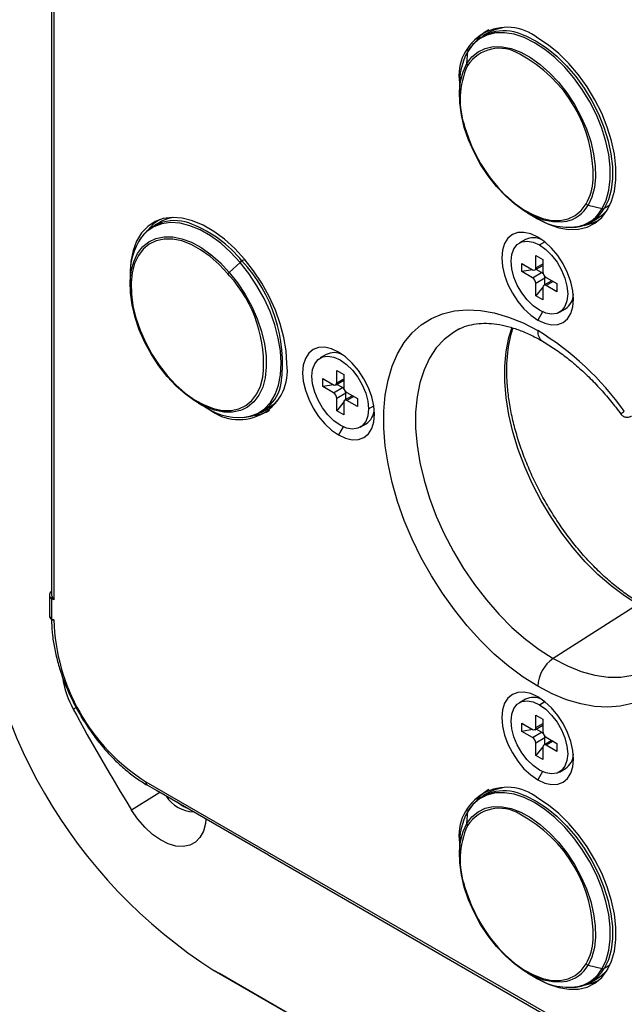
# Model space of a CAD drawing. Units: inches. Extents: x 0.3 to 16.7, y 0.1 to 10.9.
# Drawn here: x 11.3 to 12, y 8 to 9.2 of the extents above; entities that cross this region are included whole.
import ezdxf

# ---------------------------------------------------------------- set-up
doc = ezdxf.new("R2010")
doc.units = ezdxf.units.IN
doc.header["$MEASUREMENT"] = 0

msp = doc.modelspace()

# ---------------------------------------------------------------- linework, layer by layer
at = {"color": 7, "linetype": 'Continuous', "lineweight": 25}
for p, q in [((11.29393288, 9.66306179), (11.29393288, 8.48157563)), ((11.29681569, 9.66254112), (11.29681569, 8.47469927)), ((11.85370463, 9.20121643), (11.84511415, 9.19625726)), ((11.82499406, 9.16091442), (11.82603896, 9.1762883)), ((11.81541709, 9.1315613), (11.81541709, 9.12058732)), ((11.98007175, 8.97967844), (11.99803641, 8.97527855)), ((12.00792535, 8.97972019), (12.00073066, 8.97556678)), ((11.90251875, 8.96970648), (11.91202198, 8.9642186)), ((11.98289823, 8.95758237), (11.9914887, 8.96254155)), ((11.43264203, 8.95806315), (11.42405155, 8.95310397)), ((11.89979208, 8.93573145), (11.8921364, 8.93131192)), ((11.91772487, 8.92877805), (11.92451572, 8.93269832)), ((11.54098985, 8.91036953), (11.53735795, 8.90827288)), ((11.91327065, 8.91527577), (11.92217908, 8.91013304)), ((11.91327065, 8.89952361), (11.91327065, 8.91527577)), ((11.92217908, 8.91013304), (11.92217908, 8.89438088)), ((11.52118042, 8.89375798), (11.53501777, 8.90651299)), ((11.89545379, 8.90498697), (11.90909482, 8.89711217)), ((11.89545379, 8.89469984), (11.89545379, 8.90498697)), ((11.90954643, 8.89687975), (11.89545379, 8.89469984)), ((11.91204734, 8.8968198), (11.92217908, 8.90266873)), ((11.91356733, 8.89750171), (11.91310459, 8.89743014)), ((11.91327065, 8.89952361), (11.92217908, 8.90466633)), ((11.91356733, 8.89750171), (11.91356733, 8.89769727)), ((11.92057835, 8.89345434), (11.91356733, 8.89750171)), ((11.39435449, 8.88840802), (11.39435449, 8.87743404)), ((11.52141834, 8.8894653), (11.51946773, 8.89178202)), ((11.90909482, 8.88682504), (11.89545379, 8.89469984)), ((11.90909482, 8.88682504), (11.92057835, 8.89345434)), ((11.92475418, 8.88622159), (11.91327065, 8.8795923)), ((11.9335353, 8.88300298), (11.92340239, 8.87715338)), ((11.92475418, 8.87812553), (11.92475418, 8.88622159)), ((11.92635491, 8.88714813), (11.93999595, 8.87927333)), ((11.91327065, 8.86384013), (11.91327065, 8.8795923)), ((11.92220309, 8.87495199), (11.91327065, 8.86384013)), ((11.92217908, 8.87444957), (11.92217908, 8.8586974)), ((11.92475418, 8.87812553), (11.92446652, 8.87776768)), ((11.92492028, 8.87802963), (11.92475418, 8.87812553)), ((11.93526479, 8.88200457), (11.92635491, 8.876861)), ((11.93999595, 8.8689862), (11.92635491, 8.876861)), ((11.93999595, 8.87927333), (11.93999595, 8.8689862)), ((11.92217908, 8.8586974), (11.91327065, 8.86384013)), ((11.94331334, 8.84266125), (11.95096902, 8.84708078)), ((11.92166034, 8.84317106), (11.91563695, 8.83273825)), ((11.8155534, 8.82136383), (11.81460813, 8.82088871)), ((11.6450666, 8.78863376), (11.63741092, 8.78421423)), ((11.64072831, 8.75788928), (11.65436935, 8.75001448)), ((11.64072831, 8.74760215), (11.64072831, 8.75788928)), ((11.65854518, 8.76817808), (11.66745361, 8.76303535)), ((11.65854518, 8.75242592), (11.65854518, 8.76817808)), ((11.65854518, 8.75242592), (11.66745361, 8.75756865)), ((11.66745361, 8.76303535), (11.66745361, 8.74728319)), ((11.65482095, 8.74978206), (11.64072831, 8.74760215)), ((11.65436935, 8.73972735), (11.64072831, 8.74760215)), ((11.65436935, 8.73972735), (11.66585287, 8.74635665)), ((11.65732187, 8.74972211), (11.66745361, 8.75557104)), ((11.65884186, 8.75040402), (11.65837912, 8.75033245)), ((11.65884186, 8.75040402), (11.65884186, 8.75059958)), ((11.66585287, 8.74635665), (11.65884186, 8.75040402)), ((11.6700287, 8.7391239), (11.65854518, 8.73249461)), ((11.65854518, 8.71674244), (11.65854518, 8.73249461)), ((11.67880983, 8.73590529), (11.66867692, 8.73005569)), ((11.6700287, 8.73102784), (11.6700287, 8.7391239)), ((11.67162944, 8.74005044), (11.68527047, 8.73217564)), ((11.68053932, 8.73490688), (11.67162944, 8.72976332)), ((11.68527047, 8.73217564), (11.68527047, 8.72188851)), ((11.48145615, 8.72655319), (11.49095938, 8.72106531)), ((11.56183563, 8.71442909), (11.5704261, 8.71938826)), ((11.66747761, 8.7278543), (11.65854518, 8.71674244)), ((11.66745361, 8.72735188), (11.66745361, 8.71159971)), ((11.6700287, 8.73102784), (11.66974104, 8.73066999)), ((11.67019481, 8.73093195), (11.6700287, 8.73102784)), ((11.68527047, 8.72188851), (11.67162944, 8.72976332)), ((11.6991899, 8.71899656), (11.70597978, 8.72291628)), ((11.66745361, 8.71159971), (11.65854518, 8.71674244)), ((11.66693486, 8.69607337), (11.66091148, 8.68564056)), ((11.68858786, 8.69556356), (11.69624355, 8.69998309)), ((11.29114518, 8.48032634), (11.29114518, 8.45460852)), ((11.29402798, 8.47630858), (11.29402798, 8.45059076)), ((11.29681569, 8.47469927), (11.29402798, 8.47630858)), ((12.04369566, 8.46865834), (11.93542336, 8.39960158)), ((11.29402798, 8.45059076), (11.29684861, 8.44896245)), ((11.89979208, 8.3474363), (11.8921364, 8.34301677)), ((11.91772487, 8.34048289), (11.92451572, 8.34440317)), ((11.32171306, 8.33477545), (11.32543762, 8.33674312)), ((11.89545379, 8.30640469), (11.89545379, 8.31669182)), ((11.89545379, 8.31669182), (11.90909482, 8.30881702)), ((11.91327065, 8.32698062), (11.92217908, 8.32183789)), ((11.91327065, 8.31122845), (11.91327065, 8.32698062)), ((11.91327065, 8.31122845), (11.92217908, 8.31637118)), ((11.92217908, 8.32183789), (11.92217908, 8.30608573)), ((11.90954643, 8.30858459), (11.89545379, 8.30640469)), ((11.90909482, 8.29852989), (11.89545379, 8.30640469)), ((11.90909482, 8.29852989), (11.92057835, 8.30515919)), ((11.91204734, 8.30852465), (11.92217908, 8.31437358)), ((11.91356733, 8.30920656), (11.91310459, 8.30913498)), ((11.91356733, 8.30920656), (11.91356733, 8.30940212)), ((11.92057835, 8.30515919), (11.91356733, 8.30920656)), ((11.92475418, 8.29792644), (11.91327065, 8.29129714)), ((11.91327065, 8.27554498), (11.91327065, 8.29129714)), ((11.9335353, 8.29470783), (11.92340239, 8.28885822)), ((11.92475418, 8.28983037), (11.92475418, 8.29792644)), ((11.92635491, 8.29885298), (11.93999595, 8.29097818)), ((11.93526479, 8.29370942), (11.92635491, 8.28856585)), ((11.93999595, 8.29097818), (11.93999595, 8.28069105)), ((11.92220309, 8.28665684), (11.91327065, 8.27554498)), ((11.92217908, 8.28615442), (11.92217908, 8.27040225)), ((11.92475418, 8.28983037), (11.92446652, 8.28947253)), ((11.92492028, 8.28973448), (11.92475418, 8.28983037)), ((11.93999595, 8.28069105), (11.92635491, 8.28856585)), ((11.92217908, 8.27040225), (11.91327065, 8.27554498)), ((11.92166034, 8.25487591), (11.91563695, 8.2444431)), ((11.94331334, 8.2543661), (11.95096902, 8.25878563)), ((11.41453766, 8.24186629), (12.41673625, 7.66330936)), ((11.43242371, 8.2282603), (11.39631467, 8.20556167)), ((11.41657651, 8.23735995), (11.42842801, 8.23051822)), ((11.57136847, 8.14804919), (11.42794917, 8.2308434)), ((11.42794917, 8.2308434), (11.42850361, 8.23068116)), ((11.85370463, 8.22876133), (11.84511415, 8.22380216)), ((11.82499406, 8.18845932), (11.82603896, 8.2038332)), ((11.81541709, 8.1591062), (11.81541709, 8.14813222)), ((11.57181903, 8.14789313), (11.57136847, 8.14804919)), ((11.57175952, 8.1477747), (12.2635935, 7.74838744)), ((11.98007175, 8.00722334), (11.99803641, 8.00282345)), ((12.00792535, 8.00726509), (12.00073066, 8.00311168)), ((11.50153406, 8.00045779), (11.71867709, 7.87510379)), ((11.50849378, 7.99643873), (11.50153406, 8.00045779)), ((11.7256368, 7.87108473), (11.50849378, 7.99643873)), ((11.90251875, 7.99725138), (11.91202198, 7.99176349)), ((11.98289823, 7.98512727), (11.9914887, 7.99008645))]:
    msp.add_line(p, q, dxfattribs=at)
at = {"color": 7, "linetype": 'Continuous', "lineweight": 25, "flags": 128}
for points in [[(11.99803641, 8.97527855), (12.00323256, 8.98627504), (12.00672992, 8.9989389), (12.00846334, 9.01303423), (12.00840054, 9.02829845), (12.00654268, 9.04444724), (12.00292437, 9.06117975), (11.99761301, 9.07818431), (11.99070754, 9.09514414), (11.98233661, 9.11174332), (11.97265614, 9.12767263), (11.96184646, 9.14263534), (11.95010894, 9.15635273), (11.93766222, 9.16856927), (11.92473817, 9.17905738), (11.91157753, 9.1876217), (11.89842546, 9.19410267), (11.88552696, 9.19837959), (11.87312231, 9.20037277), (11.86144258, 9.20004508), (11.85070534, 9.19740264), (11.8411106, 9.19249466), (11.8328371, 9.18541257), (11.82603896, 9.1762883)], [(11.85370463, 9.20121643), (11.86074673, 9.20452455), (11.87117017, 9.20713414)], [(11.89451217, 9.19841406), (11.90027909, 9.19623756), (11.91354215, 9.18970189), (11.92681385, 9.1810653), (11.93984697, 9.17048868), (11.95239872, 9.15816905), (11.9642353, 9.1443359), (11.9751362, 9.12924692), (11.98489836, 9.11318317), (11.99333994, 9.09644392), (12.00030368, 9.07934096), (12.00565986, 9.06219291), (12.00930871, 9.04531918), (12.01118225, 9.02903412), (12.01124558, 9.01364108), (12.00949753, 8.9994268), (12.00597066, 8.98665607), (12.00073066, 8.97556678)], [(11.91563695, 8.96223159), (11.9292717, 8.9554374), (11.94265245, 8.95092374), (11.95552996, 8.94877468), (11.96766434, 8.94903025), (11.97882955, 8.95168571), (11.98881759, 8.95669157), (11.99744242, 8.9639546), (12.00454337, 8.9733395), (12.00998816, 8.98467143), (12.01367537, 8.99773932), (12.0155363, 9.01229972), (12.0155363, 9.02808141), (12.01367537, 9.04479041), (12.00998816, 9.06211545), (12.00454337, 9.07973381), (11.99744242, 9.09731728), (11.98881759, 9.11453833), (11.97882955, 9.13107615), (11.96766434, 9.14662267), (11.95552996, 9.1608883), (11.94265245, 9.1736073), (11.9292717, 9.18454273), (11.91563695, 9.19349088)], [(11.82499406, 9.16091442), (11.83143464, 9.16947234), (11.83932256, 9.17601133), (11.84849727, 9.18039826), (11.85877199, 9.18254384), (11.86993755, 9.18240438), (11.88176666, 9.17998273), (11.89401852, 9.17532818), (11.9064437, 9.16853549), (11.91878926, 9.15974294), (11.9308039, 9.14912951), (11.94224302, 9.13691127), (11.95287376, 9.12333694), (11.9624797, 9.10868286), (11.9708653, 9.09324734), (11.97785984, 9.07734461), (11.98332095, 9.0612984), (11.98713745, 9.04543536), (11.98923164, 9.03007843), (11.9895609, 9.01554021), (11.98811852, 9.00211667), (11.98493386, 8.99008108), (11.98007175, 8.97967844)], [(11.95122464, 8.9587699), (11.94629383, 8.95804903), (11.93512827, 8.95818848), (11.92329916, 8.96061013), (11.9110473, 8.96526468), (11.89862212, 8.97205737), (11.88627656, 8.98084992), (11.87426192, 8.99146335), (11.8628228, 9.00368159), (11.85219206, 9.01725592), (11.84258612, 9.03191), (11.83420052, 9.04734552), (11.82720598, 9.06324825), (11.82174487, 9.07929446), (11.81792837, 9.0951575), (11.81583418, 9.11051444), (11.81550492, 9.12505265), (11.8169473, 9.13847619), (11.82013196, 9.15051178), (11.82499406, 9.16091442)], [(11.87328565, 8.99355763), (11.87408536, 8.99277399), (11.88582851, 8.98240038), (11.89789511, 8.97380651), (11.91003953, 8.96716731), (11.92201453, 8.96261794), (11.93357635, 8.96025101), (11.94448961, 8.9601147), (11.95453216, 8.9622118), (11.96349955, 8.9664996), (11.97120924, 8.97289083), (11.97750427, 8.98125537)], [(11.59470714, 8.77690252), (11.59377449, 8.79318583), (11.59099394, 8.81024261), (11.58641727, 8.82775514), (11.58012975, 8.84539718), (11.57224848, 8.8628401), (11.5629203, 8.87975898), (11.55231896, 8.89583864), (11.54064195, 8.91077954), (11.52810678, 8.92430338), (11.51494697, 8.93615823), (11.50140766, 8.94612325), (11.48774105, 8.95401281), (11.47420174, 8.95967995), (11.46104192, 8.9630191), (11.44850676, 8.96396806), (11.43682975, 8.96250914), (11.42622841, 8.95866953), (11.41690022, 8.95252074), (11.40901896, 8.94417733), (11.40273143, 8.93379471), (11.39815476, 8.9215663), (11.39537421, 8.90771987), (11.39444157, 8.89251338)], [(11.43205914, 8.96112318), (11.42433226, 8.95582209), (11.41680573, 8.94793106)], [(11.9747951, 8.95389453), (11.98540499, 8.95647072), (11.99384714, 8.96050652)], [(11.53501777, 8.90651299), (11.5228974, 8.91951026), (11.51018237, 8.93088911), (11.49710955, 8.94043758), (11.48392245, 8.9479778), (11.47086673, 8.95336932), (11.4581856, 8.95651169), (11.44611527, 8.95734638), (11.43488059, 8.95585785), (11.42469084, 8.95207381), (11.41573585, 8.94606477), (11.40849927, 8.93836359)], [(11.51946773, 8.89178202), (11.50828709, 8.90372417), (11.49654395, 8.91409777), (11.48447734, 8.92269165), (11.47233293, 8.92933085), (11.46035792, 8.93388022), (11.44879611, 8.93624715), (11.43788285, 8.93638345), (11.4278403, 8.93428636), (11.41887291, 8.92999855), (11.41116322, 8.92360733), (11.40486818, 8.91524279), (11.40011594, 8.90507521), (11.39700325, 8.89331158), (11.39559346, 8.88019136), (11.39591527, 8.86598166), (11.39796215, 8.85097173), (11.4016924, 8.83546714), (11.40703011, 8.81978352), (11.41386661, 8.80424013), (11.42206272, 8.7891534), (11.4314516, 8.77483045), (11.44184212, 8.76156285)], [(11.41076322, 8.92672602), (11.41825996, 8.93285804), (11.42743467, 8.93724497), (11.43770939, 8.93939055), (11.44887495, 8.9392511), (11.46070406, 8.93682945), (11.47295591, 8.9321749), (11.48538109, 8.92538221), (11.49772666, 8.91658965), (11.5097413, 8.90597623), (11.52118042, 8.89375798)], [(11.91563695, 8.93882427), (11.90667565, 8.94297831), (11.89805873, 8.9449343), (11.89011733, 8.94461707), (11.88315664, 8.94203882), (11.87744414, 8.93729861), (11.87319938, 8.93057863), (11.87058546, 8.92213711), (11.86970285, 8.91229845), (11.87058546, 8.90144076), (11.87319938, 8.88998127), (11.87744414, 8.87836039), (11.88315664, 8.86702468), (11.89011733, 8.85640978), (11.89805873, 8.8469236), (11.90667565, 8.83893071), (11.91563695, 8.83273825)], [(11.91772487, 8.84519513), (11.90967172, 8.85089191), (11.9020224, 8.85839863), (11.89516046, 8.86733887), (11.88942999, 8.87726432), (11.88511835, 8.88767729), (11.88244173, 8.89805563), (11.88153436, 8.90787892), (11.88244173, 8.91665458), (11.88511835, 8.92394256), (11.88942999, 8.92937742), (11.89516046, 8.93268662), (11.9020224, 8.93370423), (11.90967172, 8.93237923), (11.91772487, 8.92877805)], [(11.91563695, 8.83273825), (11.92459825, 8.82858421), (11.93321517, 8.82662822), (11.94115657, 8.82694545), (11.94811727, 8.8295237), (11.95382976, 8.83426391), (11.95807453, 8.84098389), (11.96068844, 8.84942541), (11.96157106, 8.85926407), (11.96068844, 8.87012176), (11.95807453, 8.88158125), (11.95382976, 8.89320214), (11.94811727, 8.90453784), (11.94115657, 8.91515274), (11.93321517, 8.92463892), (11.92459825, 8.93263181), (11.91563695, 8.93882427)], [(11.4417602, 8.76052831), (11.43112946, 8.77410264), (11.42152352, 8.78875672), (11.41313792, 8.80419223), (11.40614337, 8.82009496), (11.40068227, 8.83614117), (11.39686577, 8.85200421), (11.39477158, 8.86736115), (11.39444232, 8.88189937), (11.3958847, 8.8953229), (11.39906936, 8.9073585), (11.40393146, 8.91776114), (11.41037204, 8.92631906), (11.41076322, 8.92672602)], [(11.91772487, 8.92877805), (11.92577801, 8.92308127), (11.93342734, 8.91557455), (11.94028928, 8.90663431), (11.94601974, 8.89670885), (11.95033139, 8.88629588), (11.953008, 8.87591754), (11.95391537, 8.86609425), (11.953008, 8.85731859), (11.95033139, 8.85003061), (11.94601974, 8.84459575), (11.94028928, 8.84128655), (11.93342734, 8.84026894), (11.92577801, 8.84159395), (11.91772487, 8.84519513)], [(11.54757528, 8.70952972), (11.55725933, 8.71318646), (11.56621432, 8.7191955), (11.57376775, 8.72731762), (11.57977891, 8.73740151), (11.58413582, 8.74925933), (11.58675732, 8.76267018), (11.58759458, 8.77738426), (11.58663201, 8.79312747), (11.58388752, 8.80960654), (11.57941225, 8.82651449), (11.57328957, 8.84353636), (11.56563352, 8.86035508), (11.55658673, 8.87665733), (11.54631771, 8.89213943), (11.53501777, 8.90651299)], [(11.52118042, 8.89375798), (11.53181115, 8.88018366), (11.5414171, 8.86552958), (11.54980269, 8.85009406), (11.55679724, 8.83419133), (11.56225835, 8.81814512), (11.56607485, 8.80228208), (11.56816904, 8.78692514), (11.5684983, 8.77238693), (11.56705592, 8.75896339), (11.56387126, 8.7469278), (11.55900915, 8.73652516), (11.55256858, 8.72796724), (11.54468065, 8.72142825), (11.53781261, 8.71789117)], [(11.91563695, 8.36410172), (11.89690732, 8.37594439), (11.87834731, 8.38974037), (11.86012499, 8.40536473), (11.84240541, 8.42267598), (11.82534901, 8.44151733), (11.80911028, 8.46171815), (11.79383627, 8.48309551), (11.77966531, 8.50545581), (11.76672573, 8.52859655), (11.75513471, 8.55230817), (11.74499722, 8.57637592), (11.73640508, 8.60058185), (11.72943608, 8.62470674), (11.72415335, 8.64853212), (11.72060473, 8.67184222), (11.71882234, 8.69442593), (11.71882234, 8.71607875), (11.72060473, 8.73660457), (11.72415335, 8.75581751), (11.72943608, 8.77354358), (11.73640508, 8.78962224), (11.74499722, 8.80390789), (11.75513471, 8.81627115), (11.76672573, 8.82660005), (11.77966531, 8.83480107), (11.79383627, 8.84079992), (11.80911028, 8.84454229), (11.82534901, 8.84599428), (11.84240541, 8.84514274), (11.86012499, 8.84199538), (11.87834731, 8.8365807), (11.89690732, 8.82894775), (11.91563695, 8.81916565)], [(11.81460813, 8.82088871), (11.8077241, 8.8169488), (11.79609875, 8.80802227), (11.78590305, 8.79699251), (11.77724163, 8.7839727), (11.77020338, 8.76909643), (11.7648605, 8.75251638), (11.76126783, 8.73440265), (11.75946223, 8.71494114), (11.75946223, 8.69433153), (11.76126783, 8.67278531), (11.7648605, 8.65052358), (11.77020338, 8.62777477), (11.77724163, 8.60477231), (11.78590305, 8.58175224), (11.79609875, 8.55895077), (11.8077241, 8.53660189), (11.82065982, 8.51493492), (11.83477318, 8.49417219), (11.84991934, 8.47452676), (11.86594288, 8.45620021), (11.88267939, 8.43938061), (11.89995713, 8.42424053), (11.91759879, 8.41093535), (11.93542336, 8.39960158)], [(12.04369566, 8.46865834), (12.02644515, 8.47962709), (12.00937166, 8.49250376), (11.99265037, 8.50715623), (11.97645288, 8.52343414), (11.96094539, 8.54117046), (11.94628703, 8.56018319), (11.93262822, 8.58027723), (11.9201091, 8.6012464), (11.90885815, 8.62287551), (11.89899082, 8.64494262), (11.89060836, 8.6672213), (11.88379678, 8.68948294), (11.87862597, 8.7114991), (11.87514901, 8.73304387), (11.87340156, 8.75389617), (11.87340156, 8.77384202), (11.87514901, 8.79267676), (11.87862597, 8.81020711), (11.88272389, 8.82342943)], [(11.66091148, 8.79172658), (11.65195018, 8.79588062), (11.64333326, 8.79783661), (11.63539186, 8.79751938), (11.62843116, 8.79494113), (11.62271867, 8.79020093), (11.6184739, 8.78348094), (11.61585999, 8.77503942), (11.61497738, 8.76520076), (11.61585999, 8.75434307), (11.6184739, 8.74288358), (11.62271867, 8.7312627), (11.62843116, 8.71992699), (11.63539186, 8.70931209), (11.64333326, 8.69982591), (11.65195018, 8.69183302), (11.66091148, 8.68564056)], [(11.62680889, 8.76078123), (11.62771626, 8.76955689), (11.63039287, 8.77684487), (11.63470452, 8.78227973), (11.64043498, 8.78558893), (11.64729692, 8.78660654), (11.65494625, 8.78528154), (11.66299939, 8.78168036), (11.67105254, 8.77598358), (11.67870186, 8.76847686), (11.6855638, 8.75953662), (11.69129427, 8.74961116), (11.69560591, 8.73919819), (11.69828253, 8.72881985), (11.6991899, 8.71899656)], [(11.66091148, 8.68564056), (11.66987278, 8.68148652), (11.6784897, 8.67953053), (11.6864311, 8.67984776), (11.69339179, 8.68242601), (11.69910429, 8.68716622), (11.70334906, 8.6938862), (11.70596297, 8.70232772), (11.70684558, 8.71216638), (11.70596297, 8.72302408), (11.70334906, 8.73448356), (11.69910429, 8.74610445), (11.69339179, 8.75744015), (11.6864311, 8.76805505), (11.6784897, 8.77754123), (11.66987278, 8.78553412), (11.66091148, 8.79172658)], [(11.53781261, 8.71789117), (11.53550595, 8.71704132), (11.52523123, 8.71489574), (11.51406567, 8.7150352), (11.50223655, 8.71745685), (11.4899847, 8.72211139), (11.47755952, 8.72890408), (11.46521395, 8.73769664), (11.45319932, 8.74831007), (11.4417602, 8.76052831)], [(11.44184212, 8.76156285), (11.45302276, 8.7496207), (11.46476591, 8.7392471), (11.47683251, 8.73065322), (11.48897693, 8.72401402), (11.50095193, 8.71946465), (11.51251375, 8.71709772), (11.52342701, 8.71696142), (11.53346955, 8.71905851), (11.54243695, 8.72334632), (11.55014664, 8.72973755), (11.55644167, 8.73810209), (11.56119391, 8.74826966), (11.56421563, 8.75954108)], [(11.6991899, 8.71899656), (11.69828253, 8.7102209), (11.69560591, 8.70293292), (11.69129427, 8.69749806), (11.6855638, 8.69418886), (11.67870186, 8.69317125), (11.67105254, 8.69449626), (11.66299939, 8.69809744), (11.65494625, 8.70379422), (11.64729692, 8.71130094), (11.64043498, 8.72024118), (11.63470452, 8.73016663), (11.63039287, 8.74057961), (11.62771626, 8.75095794), (11.62680889, 8.76078123)], [(11.5842849, 8.73155371), (11.57740824, 8.7243338), (11.5704261, 8.71938826)], [(12.0786462, 8.62534909), (12.08833783, 8.60147567), (12.09649711, 8.57751492), (12.10305163, 8.55367945), (12.10794325, 8.53018074), (12.11112856, 8.5072273), (12.11257929, 8.48502278), (12.11228257, 8.46376421), (12.11024104, 8.44364022), (12.10647282, 8.42482935), (12.10101132, 8.40749851), (12.09390502, 8.39180149), (12.08521697, 8.37787755), (12.07502426, 8.36585025), (12.06341732, 8.3558263), (12.05049914, 8.34789464), (12.03638435, 8.34212565), (12.02119818, 8.33857051), (12.00507537, 8.33726077), (11.98815899, 8.33820806), (11.97059913, 8.34140396), (11.9525516, 8.34682012), (11.93417653, 8.35440848), (11.91563695, 8.36410172)], [(11.93542336, 8.39960158), (11.95348543, 8.39024651), (11.97135718, 8.38313388), (11.98885028, 8.37833866), (12.0057804, 8.37591136), (12.02196914, 8.37587757), (12.03724592, 8.37823764), (12.05144976, 8.38296671), (12.06443099, 8.39001493), (12.06452841, 8.39007974)], [(11.91563695, 8.35052911), (11.90667565, 8.35468315), (11.89805873, 8.35663915), (11.89011733, 8.35632192), (11.88315664, 8.35374366), (11.87744414, 8.34900346), (11.87319938, 8.34228348), (11.87058546, 8.33384196), (11.86970285, 8.3240033), (11.87058546, 8.3131456), (11.87319938, 8.30168612), (11.87744414, 8.29006523), (11.88315664, 8.27872953), (11.89011733, 8.26811462), (11.89805873, 8.25862845), (11.90667565, 8.25063556), (11.91563695, 8.2444431)], [(11.91772487, 8.25689998), (11.90967172, 8.26259676), (11.9020224, 8.27010348), (11.89516046, 8.27904371), (11.88942999, 8.28896917), (11.88511835, 8.29938214), (11.88244173, 8.30976048), (11.88153436, 8.31958377), (11.88244173, 8.32835943), (11.88511835, 8.33564741), (11.88942999, 8.34108227), (11.89516046, 8.34439147), (11.9020224, 8.34540908), (11.90967172, 8.34408408), (11.91772487, 8.34048289)], [(11.91563695, 8.2444431), (11.92459825, 8.24028906), (11.93321517, 8.23833307), (11.94115657, 8.2386503), (11.94811727, 8.24122855), (11.95382976, 8.24596875), (11.95807453, 8.25268874), (11.96068844, 8.26113026), (11.96157106, 8.27096892), (11.96068844, 8.28182661), (11.95807453, 8.2932861), (11.95382976, 8.30490698), (11.94811727, 8.31624269), (11.94115657, 8.32685759), (11.93321517, 8.33634377), (11.92459825, 8.34433666), (11.91563695, 8.35052911)], [(11.91772487, 8.34048289), (11.92577801, 8.33478611), (11.93342734, 8.32727939), (11.94028928, 8.31833916), (11.94601974, 8.3084137), (11.95033139, 8.29800073), (11.953008, 8.28762239), (11.95391537, 8.2777991), (11.953008, 8.26902344), (11.95033139, 8.26173546), (11.94601974, 8.2563006), (11.94028928, 8.2529914), (11.93342734, 8.25197379), (11.92577801, 8.25329879), (11.91772487, 8.25689998)], [(11.99803641, 8.00282345), (12.00323256, 8.01381994), (12.00672992, 8.0264838), (12.00846334, 8.04057913), (12.00840054, 8.05584335), (12.00654268, 8.07199214), (12.00292437, 8.08872465), (11.99761301, 8.10572921), (11.99070754, 8.12268904), (11.98233661, 8.13928822), (11.97265614, 8.15521753), (11.96184646, 8.17018024), (11.95010894, 8.18389763), (11.93766222, 8.19611417), (11.92473817, 8.20660228), (11.91157753, 8.21516659), (11.89842546, 8.22164757), (11.88552696, 8.22592449), (11.87312231, 8.22791767), (11.86144258, 8.22758998), (11.85070534, 8.22494754), (11.8411106, 8.22003956), (11.8328371, 8.21295747), (11.82603896, 8.2038332)], [(11.85370463, 8.22876133), (11.86074673, 8.23206945), (11.87117017, 8.23467904)], [(11.46990299, 8.20662397), (11.46207106, 8.21014453), (11.45477432, 8.21535756)], [(11.89451217, 8.22595896), (11.90027909, 8.22378246), (11.91354215, 8.21724679), (11.92681385, 8.2086102), (11.93984697, 8.19803358), (11.95239872, 8.18571395), (11.9642353, 8.1718808), (11.9751362, 8.15679181), (11.98489836, 8.14072807), (11.99333994, 8.12398882), (12.00030368, 8.10688586), (12.00565986, 8.0897378), (12.00930871, 8.07286408), (12.01118225, 8.05657902), (12.01124558, 8.04118598), (12.00949753, 8.0269717), (12.00597066, 8.01420097), (12.00073066, 8.00311168)], [(11.91563695, 7.98977649), (11.9292717, 7.9829823), (11.94265245, 7.97846863), (11.95552996, 7.97631957), (11.96766434, 7.97657515), (11.97882955, 7.97923061), (11.98881759, 7.98423647), (11.99744242, 7.9914995), (12.00454337, 8.0008844), (12.00998816, 8.01221633), (12.01367537, 8.02528422), (12.0155363, 8.03984462), (12.0155363, 8.05562631), (12.01367537, 8.07233531), (12.00998816, 8.08966035), (12.00454337, 8.10727871), (11.99744242, 8.12486218), (11.98881759, 8.14208323), (11.97882955, 8.15862105), (11.96766434, 8.17416757), (11.95552996, 8.1884332), (11.94265245, 8.2011522), (11.9292717, 8.21208762), (11.91563695, 8.22103578)], [(11.49138786, 8.1944008), (11.49067565, 8.18844714), (11.48802227, 8.17872506), (11.48369241, 8.1706872), (11.47782169, 8.16458532), (11.470594, 8.16061055), (11.46223574, 8.1588874), (11.45300871, 8.15946984), (11.44320193, 8.16233962), (11.43312257, 8.16740686), (11.42308635, 8.17451283), (11.41340763, 8.18343495), (11.40438958, 8.19389377), (11.39631467, 8.20556167)], [(11.82499406, 8.18845932), (11.83143464, 8.19701724), (11.83932256, 8.20355622), (11.84849727, 8.20794316), (11.85877199, 8.21008874), (11.86993755, 8.20994928), (11.88176666, 8.20752763), (11.89401852, 8.20287308), (11.9064437, 8.19608039), (11.91878926, 8.18728784), (11.9308039, 8.17667441), (11.94224302, 8.16445617), (11.95287376, 8.15088184), (11.9624797, 8.13622776), (11.9708653, 8.12079224), (11.97785984, 8.10488951), (11.98332095, 8.0888433), (11.98713745, 8.07298026), (11.98923164, 8.05762333), (11.9895609, 8.04308511), (11.98811852, 8.02966157), (11.98493386, 8.01762598), (11.98007175, 8.00722334)], [(11.95122464, 7.9863148), (11.94629383, 7.98559393), (11.93512827, 7.98573338), (11.92329916, 7.98815503), (11.9110473, 7.99280958), (11.89862212, 7.99960227), (11.88627656, 8.00839482), (11.87426192, 8.01900825), (11.8628228, 8.03122649), (11.85219206, 8.04480082), (11.84258612, 8.0594549), (11.83420052, 8.07489042), (11.82720598, 8.09079315), (11.82174487, 8.10683936), (11.81792837, 8.1227024), (11.81583418, 8.13805933), (11.81550492, 8.15259755), (11.8169473, 8.16602109), (11.82013196, 8.17805668), (11.82499406, 8.18845932)], [(11.87328565, 8.02110253), (11.87408536, 8.02031889), (11.88582851, 8.00994528), (11.89789511, 8.00135141), (11.91003953, 7.99471221), (11.92201453, 7.99016284), (11.93357635, 7.98779591), (11.94448961, 7.9876596), (11.95453216, 7.9897567), (11.96349955, 7.9940445), (11.97120924, 8.00043573), (11.97750427, 8.00880027)], [(11.9747951, 7.98143943), (11.98540499, 7.98401562), (11.99384714, 7.98805142)]]:
    msp.add_lwpolyline(points, dxfattribs=at)
at = {"color": 7, "linetype": 'Continuous', "lineweight": 25}
for centre, radius, start, end in [((11.87666446, 9.14547075), 0.06184486, 50.93767881, 188.54183894), ((11.872888, 9.14831787), 0.05456403, 66.65240751, 146.70240411), ((11.87686099, 9.1614135), 0.04899781, 118.97945371, 142.73125517), ((11.90465736, 9.13399307), 0.08927339, 151.72058342, 181.56090629), ((11.86656528, 9.1319835), 0.04846428, 57.41371078, 146.97597944), ((11.82848025, 9.17614092), 0.00244573, 119.34375529, 176.54526463), ((11.80973327, 9.01661145), 0.17685762, 358.58301067, 62.0353064), ((11.8285714, 9.16081165), 0.00357881, 178.35448092, 222.4515905), ((11.92009602, 9.11475754), 0.10378542, 155.13581297, 200.0036697), ((12.01500691, 9.13527961), 0.20042464, 196.23225054, 225.00014405), ((11.91429299, 9.01649165), 0.07236893, 330.86311149, 356.63037499), ((11.94273478, 9.00083738), 0.04291562, 281.40991084, 330.45968388), ((11.95846516, 8.99990939), 0.04877433, 270.05429472, 330.06041719), ((11.95657833, 8.99877897), 0.04765545, 286.87456377, 330.4533589), ((11.98127077, 8.98450921), 0.00497734, 220.82337186, 256.060625), ((11.96729998, 9.00407383), 0.04806272, 300.21685657, 322.33738142), ((11.99902125, 8.97880914), 0.00366538, 254.41391783, 297.79872764), ((11.45159389, 8.90605157), 0.05389047, 65.5141567, 147.24403851), ((11.45648068, 8.91643845), 0.04796766, 97.63504684, 119.7999621), ((11.9546482, 9.02971423), 0.0781452, 236.94290553, 281.63755121), ((11.41624144, 8.81057486), 0.15560884, 38.89120867, 68.23956152), ((11.47494153, 8.89257034), 0.08069446, 145.42465787, 182.95669958), ((11.910071, 8.91461979), 0.02348103, 62.79377822, 115.96068453), ((11.54442704, 8.89643705), 0.01378619, 120.84825011, 133.04042779), ((11.39750395, 8.77720518), 0.19167129, 352.49097301, 43.14248388), ((11.91072494, 8.89911065), 0.00257899, 230.79671476, 9.21403699), ((11.52763168, 8.88643606), 0.00975855, 131.38292161, 146.78223364), ((11.39676734, 8.77639416), 0.16829425, 354.25273753, 42.2112288), ((11.90420441, 8.87917973), 0.00907562, 2.60547849, 57.39452166), ((11.91647631, 8.88670983), 0.00789399, 36.09417127, 58.69188067), ((11.93124532, 8.89479344), 0.00907562, 182.60547849, 237.39452166), ((11.91686028, 8.88604097), 0.00789596, 1.3107781, 23.91768552), ((11.9247248, 8.87486252), 0.00257899, 50.79671476, 189.21403699), ((11.93782545, 8.86654057), 0.02348269, 304.035961, 357.19882318), ((11.93020189, 8.81760935), 0.01464785, 173.90095005, 234.65621633), ((11.72067994, 8.49908974), 0.37477569, 35.35904174, 58.65456554), ((11.65534553, 8.7675221), 0.02348103, 62.79377822, 115.96068453), ((11.53363351, 8.76715121), 0.0618472, 231.45430139, 9.07155586), ((11.44225099, 8.76100996), 0.00068765, 126.4830195, 224.46150071), ((11.53572142, 8.76041789), 0.05246453, 271.88676617, 350.94082639), ((11.65599946, 8.75201296), 0.00257899, 230.79671476, 9.21403699), ((11.66175084, 8.73961214), 0.00789399, 36.09417127, 58.69188067), ((11.67651985, 8.74769575), 0.00907562, 182.60547849, 237.39452166), ((11.64947894, 8.73208204), 0.00907562, 2.60547849, 57.39452166), ((11.66213481, 8.73894328), 0.00789596, 1.3107781, 23.91768552), ((11.53338492, 8.78458573), 0.07638567, 236.26088019, 280.70617106), ((11.66999932, 8.72776483), 0.00257899, 50.79671476, 189.21403699), ((11.54753822, 8.75934434), 0.04899622, 277.26297712, 301.01556093), ((11.68309998, 8.71944288), 0.02348269, 304.035961, 357.19882318), ((11.85853395, 8.55856538), 0.66252018, 182.60547849, 237.39452166), ((11.29604602, 8.48079999), 0.00492394, 185.55226013, 245.80513705), ((11.29945857, 8.47616136), 0.00543258, 153.17291485, 178.44714512), ((11.2960453, 8.45508133), 0.00492288, 185.51135899, 245.80878197), ((11.29618959, 8.45044306), 0.00216665, 176.09112375, 223.30095396), ((11.55092945, 8.45636368), 0.25418861, 181.66852277, 237.54906989), ((11.96128785, 8.36192154), 0.04570293, 124.46664278, 177.2657631), ((11.42895606, 8.39391187), 0.12246704, 189.87194812, 208.873419), ((11.910071, 8.32632463), 0.02348103, 62.79377822, 115.96068453), ((13.49309894, 9.50228316), 2.46535817, 208.26596801, 211.73403213), ((11.91072494, 8.3108155), 0.00257899, 230.79671476, 9.21403699), ((11.91647631, 8.29841468), 0.00789399, 36.09417127, 58.69188067), ((11.93124532, 8.30649829), 0.00907562, 182.60547849, 237.39452166), ((11.90420441, 8.29088458), 0.00907562, 2.60547849, 57.39452166), ((11.91686028, 8.29774582), 0.00789596, 1.3107781, 23.91768552), ((11.9247248, 8.28656737), 0.00257899, 50.79671476, 189.21403699), ((11.93782545, 8.27824542), 0.02348269, 304.035961, 357.19882318), ((11.4192196, 8.24127019), 0.00471974, 172.74417043, 235.94364917), ((11.87666446, 8.17301565), 0.06184486, 50.93767881, 188.54183896), ((11.872888, 8.17586277), 0.05456403, 66.65240751, 146.70240411), ((11.87686099, 8.1889584), 0.04899781, 118.97945371, 142.73125517), ((11.47750125, 8.24690018), 0.04372012, 212.2195704, 267.78580614), ((11.90465736, 8.16153797), 0.08927339, 151.72058342, 181.56090629), ((11.86656528, 8.15952839), 0.04846428, 57.41371078, 146.97597944), ((11.82848025, 8.20368582), 0.00244573, 119.34375529, 176.54526463), ((11.80973327, 8.04415635), 0.17685762, 358.58301067, 62.0353064), ((11.92009602, 8.14230244), 0.10378542, 155.13581297, 200.0036697), ((11.8285714, 8.18835655), 0.00357881, 178.35448092, 222.4515905), ((12.01500691, 8.16282451), 0.20042464, 196.23225054, 225.00014405), ((11.91429299, 8.04403655), 0.07236893, 330.86311149, 356.63037499), ((11.94273478, 8.02838228), 0.04291562, 281.40991084, 330.45968388), ((11.95846516, 8.02745429), 0.04877433, 270.0542947, 330.06041719), ((11.95657833, 8.02632387), 0.04765545, 286.87456377, 330.4533589), ((11.98127077, 8.01205411), 0.00497734, 220.82337186, 256.060625), ((11.96729998, 8.03161873), 0.04806272, 300.21685657, 322.33738143), ((11.99902125, 8.00635404), 0.00366538, 254.41391783, 297.79872764), ((11.9546482, 8.05725913), 0.0781452, 236.94290553, 281.63755121)]:
    msp.add_arc(centre, radius, start, end, dxfattribs=at)
for points, knots in [([(12.13923693, 9.20428181), (12.13923693, 9.21234361), (12.13861716, 9.22106469), (12.13590626, 9.23956944), (12.13381275, 9.24935276), (12.12804691, 9.26952263), (12.1243732, 9.27990655), (12.11552888, 9.30065536), (12.11035886, 9.31101584), (12.09880762, 9.33104147), (12.09242901, 9.3407021), (12.078901, 9.35873878), (12.0717551, 9.36711209), (12.05719087, 9.38218717), (12.04977549, 9.3888888), (12.03512611, 9.40048045), (12.02789361, 9.40537236), (12.02092182, 9.40939709)], [0, 0, 0, 0, 0.125, 0.125, 0.25, 0.25, 0.375, 0.375, 0.5, 0.5, 0.625, 0.625, 0.75, 0.75, 0.875, 0.875, 1, 1, 1, 1]), ([(11.81490568, 8.82087423), (11.81546841, 8.82121355), (11.81938839, 8.82357724), (11.82764601, 8.826166), (11.83980863, 8.82848162), (11.85291712, 8.82872851), (11.86666372, 8.82716134), (11.88100514, 8.82378468), (11.89587557, 8.81859049), (11.90952733, 8.81245054), (11.91823937, 8.80760224), (11.92175351, 8.80564661)], [0, 0, 0, 0, 0.0235488915, 0.1640415723, 0.3007566612, 0.4310276873, 0.5562501346, 0.6784291447, 0.7990215324, 0.9189322548, 1, 1, 1, 1]), ([(12.04861652, 8.46914562), (12.04583165, 8.47080091), (12.03773041, 8.47561614), (12.02429646, 8.48491964), (12.00848943, 8.49752678), (11.99298282, 8.51169211), (11.97792749, 8.5272597), (11.96346561, 8.54409927), (11.94973432, 8.56205653), (11.93686307, 8.58096839), (11.92497259, 8.6006611), (11.91417373, 8.62095274), (11.90456623, 8.64165473), (11.8962376, 8.66257397), (11.88926202, 8.68351481), (11.88369945, 8.70428104), (11.87959539, 8.72467697), (11.87697755, 8.74451229), (11.87586456, 8.7635943), (11.87623039, 8.78176904), (11.87813521, 8.79878131), (11.88077748, 8.81242827), (11.88330124, 8.81977984), (11.88420204, 8.82240384)], [0, 0, 0, 0, 0.0260384848, 0.0757462175, 0.1255026926, 0.1753010836, 0.2251433569, 0.2750254617, 0.3249401165, 0.3748784055, 0.4248306324, 0.4747867394, 0.5247343198, 0.5746618093, 0.6245589044, 0.6744155773, 0.7242226327, 0.7739728083, 0.823662781, 0.8732966122, 0.9228913267, 0.9724775743, 1, 1, 1, 1]), ([(11.92175351, 8.80564661), (11.92447653, 8.80403049), (11.93241841, 8.79931697), (11.94570332, 8.79019571), (11.96147004, 8.77779598), (11.9770669, 8.76381618), (11.99233732, 8.74840285), (12.00685572, 8.73194398), (12.01672283, 8.71957052), (12.02166358, 8.71288872), (12.02228077, 8.71205405)], [0, 0, 0, 0, 0.0785377346, 0.2290604114, 0.3799510488, 0.5312330078, 0.6829086331, 0.8349398614, 0.9793810967, 1, 1, 1, 1]), ([(12.02226021, 8.71210299), (12.02271029, 8.7115723), (12.02366956, 8.71044123), (12.02611381, 8.70884356), (12.02966162, 8.70822286), (12.03284164, 8.70874856), (12.03515492, 8.70971524), (12.035644, 8.70991962)], [0, 0, 0, 0, 0.109126014, 0.2325847995, 0.531425551, 0.9009319774, 1, 1, 1, 1]), ([(12.02267649, 8.71234172), (12.02253401, 8.71247224), (12.02217194, 8.71280391), (12.02475723, 8.71477587), (12.02632515, 8.71597181)], [0, 0, 0, 0, 0.3935264523, 1, 1, 1, 1]), ([(11.29393288, 8.48543475), (11.29366446, 8.4852585), (11.2926506, 8.48459277), (11.2916381, 8.48287673), (11.29098816, 8.48116251), (11.29115684, 8.48035202), (11.29116268, 8.48032397)], [0, 0, 0, 0, 0.1559614962, 0.5890934995, 0.9857787597, 1, 1, 1, 1]), ([(11.29404609, 8.48157416), (11.29401764, 8.48127701), (11.29393378, 8.48040109), (11.29434137, 8.47932447), (11.29461068, 8.47861308)], [0, 0, 0, 0, 0.33924951, 1, 1, 1, 1]), ([(11.29461068, 8.47861308), (11.29473908, 8.47829609), (11.29501181, 8.47762275), (11.29550008, 8.47668903), (11.29609245, 8.47569119), (11.2965458, 8.47506942), (11.29681569, 8.47469927)], [0, 0, 0, 0, 0.2361020174, 0.5015210365, 0.7032495175, 1, 1, 1, 1]), ([(11.29116382, 8.45460045), (11.29125878, 8.45378815), (11.29144479, 8.45219701), (11.29284219, 8.45016439), (11.29416638, 8.44925384), (11.29484352, 8.44878822)], [0, 0, 0, 0, 0.337585253, 0.661268942, 1, 1, 1, 1]), ([(11.29398998, 8.45012369), (11.29397719, 8.44870806), (11.29391514, 8.44184353), (11.29493351, 8.42898008), (11.29766165, 8.41144987), (11.30197877, 8.39354525), (11.30775116, 8.37551964), (11.31491901, 8.35757976), (11.32338523, 8.33994272), (11.33304631, 8.32281876), (11.3437848, 8.30641445), (11.35547304, 8.29092768), (11.36797446, 8.27654937), (11.38114584, 8.26344734), (11.39484028, 8.25181719), (11.40673164, 8.24325347), (11.41402347, 8.2388883), (11.41657651, 8.23735995)], [0, 0, 0, 0, 0.01887646738, 0.09153415936, 0.16414006244, 0.23666274418, 0.30909618658, 0.38145460735, 0.45376179466, 0.5260457747, 0.59833644156, 0.67065595854, 0.74303412265, 0.81550207838, 0.88808892095, 0.96081726334, 1, 1, 1, 1]), ([(11.29684861, 8.44896245), (11.29656989, 8.44892783), (11.29604467, 8.44886259), (11.29542515, 8.448846), (11.29495433, 8.44887124), (11.29472025, 8.44893009), (11.29461279, 8.44895711)], [0, 0, 0, 0, 0.302583354, 0.5701834978, 0.8026643546, 1, 1, 1, 1])]:
    msp.add_open_spline(points, degree=3, knots=knots, dxfattribs=at)

doc.saveas('drawing.dxf')
